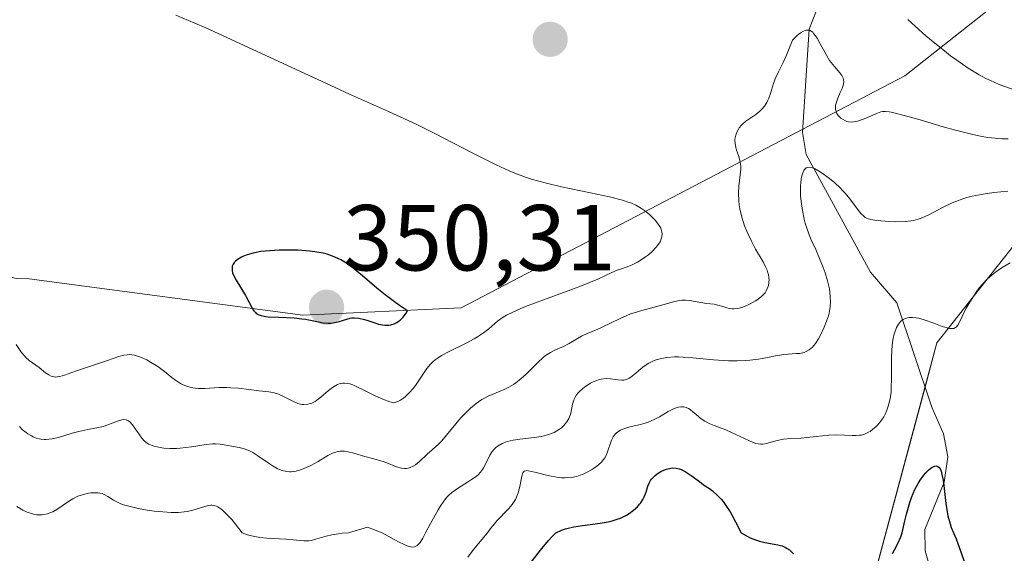
# Model space of a CAD drawing. Units: metres. Extents: x 622141 to 625623, y 4669349 to 4671722.
# Drawn here: x 624092 to 624198, y 4669763 to 4669820 of the extents above; entities that cross this region are included whole.
import ezdxf
from ezdxf.enums import TextEntityAlignment as Align

# ---------------------------------------------------------------- set-up
doc = ezdxf.new("R2010")
doc.units = ezdxf.units.M
doc.header["$MEASUREMENT"] = 0
for name, color, linetype, lineweight in [('Carátula', 7, 'Continuous', 5), ('Corriente natural lineal', 142, 'Continuous', 13), ('Curva de nivel maestra', 36, 'Continuous', 30), ('Curva de nivel normal', 36, 'Continuous', 0), ('Matorral', 135, 'Continuous', 0), ('Matorral CxS', 135, 'Continuous', 0), ('Punto de cota en terreno', 7, 'Continuous', 0), ('Rótulo de punto de cota en terreno', 19, 'Continuous', 0), ('Suelo desnudo', 252, 'Continuous', 0), ('Suelo desnudo CxS', 43, 'Continuous', 0)]:
    doc.layers.add(name, color=color, linetype=linetype, lineweight=lineweight)
doc.styles.add('Arial', font='txt', dxfattribs={"height": 0.2})

# ---------------------------------------------------------------- blocks, each defined once
blk = doc.blocks.new('5PATER')
at = {"layer": 'Carátula', "linetype": 'Continuous', "lineweight": 5}
h = blk.add_hatch(color=250, dxfattribs=at)
edge = h.paths.add_edge_path()
edge.add_ellipse((0, 0.01), major_axis=(-1.33, -1.34), ratio=0.999422, start_angle=0, end_angle=360)

msp = doc.modelspace()

# ---------------------------------------------------------------- linework, layer by layer
at = {"layer": 'Corriente natural lineal', "color": 142, "linetype": 'Continuous', "lineweight": 13}
msp.add_polyline3d([(624178, 4669821.6, 341.61), (624176.8, 4669818.63, 339.43), (624176.1, 4669807.58, 335.82), (624176.49, 4669805.2, 334.72), (624183.37, 4669792.62, 331.86), (624186.17, 4669789.36, 330.46), (624189.91, 4669778.21, 328.75), (624191.17, 4669775.33, 327.14), (624191.63, 4669772.9, 326.16), (624191.25, 4669770.17, 325.74), (624189.16, 4669765.13, 324.63), (624189.2, 4669762.82, 323.84), (624189.87, 4669760.48, 323.12)], dxfattribs=at)
at = {"layer": 'Curva de nivel maestra', "color": 36, "linetype": 'Continuous', "lineweight": 30}
for points in [[(624131.43, 4669786.97, 350), (624131.87, 4669786.97, 350), (624132.1, 4669787.01, 350), (624132.43, 4669787.11, 350), (624132.73, 4669787.25, 350), (624132.88, 4669787.34, 350), (624133.1, 4669787.51, 350), (624133.42, 4669787.83, 350), (624133.73, 4669788.25, 350), (624133.88, 4669788.49, 350), (624133.02, 4669789.07, 350), (624132.49, 4669789.45, 350), (624131.5, 4669790.2, 350), (624130.6, 4669790.92, 350), (624129.05, 4669792.23, 350), (624128.06, 4669793.05, 350), (624127.45, 4669793.49, 350), (624127.16, 4669793.69, 350), (624126.73, 4669793.94, 350), (624126.44, 4669794.09, 350), (624125.87, 4669794.35, 350), (624125.27, 4669794.55, 350), (624124.86, 4669794.65, 350), (624123.96, 4669794.82, 350), (624123.4, 4669794.88, 350), (624122.2, 4669794.97, 350), (624120.96, 4669795, 350), (624120.15, 4669794.98, 350), (624119.14, 4669794.93, 350), (624118.68, 4669794.89, 350), (624118.2, 4669794.83, 350), (624117.38, 4669794.68, 350), (624116.72, 4669794.49, 350), (624116.35, 4669794.35, 350), (624116.14, 4669794.25, 350), (624115.77, 4669794.04, 350), (624115.48, 4669793.82, 350), (624115.36, 4669793.7, 350), (624115.23, 4669793.5, 350), (624115.14, 4669793.29, 350), (624115.11, 4669793.17, 350), (624115.11, 4669792.92, 350), (624115.13, 4669792.78, 350), (624115.18, 4669792.56, 350), (624115.27, 4669792.32, 350), (624115.54, 4669791.79, 350), (624116.55, 4669790.14, 350), (624116.92, 4669789.46, 350), (624117.27, 4669788.77, 350), (624117.44, 4669788.5, 350), (624117.61, 4669788.31, 350), (624117.71, 4669788.23, 350), (624117.89, 4669788.12, 350), (624118.23, 4669787.99, 350), (624118.7, 4669787.9, 350), (624118.98, 4669787.86, 350), (624120.07, 4669787.81, 350), (624121.76, 4669787.74, 350), (624122.59, 4669787.66, 350), (624122.97, 4669787.61, 350), (624123.67, 4669787.47, 350), (624124.86, 4669787.22, 350), (624125.39, 4669787.17, 350), (624125.64, 4669787.17, 350), (624126.12, 4669787.24, 350), (624126.57, 4669787.35, 350), (624127.4, 4669787.62, 350), (624127.75, 4669787.71, 350), (624127.92, 4669787.74, 350), (624128.2, 4669787.76, 350), (624128.68, 4669787.73, 350), (624129.27, 4669787.58, 350), (624129.63, 4669787.46, 350), (624130.37, 4669787.2, 350), (624130.78, 4669787.08, 350), (624131.21, 4669786.99, 350), (624131.43, 4669786.97, 350)], [(624146.64, 4669761.03, 325), (624148.09, 4669762.92, 325), (624148.94, 4669763.93, 325), (624149.29, 4669764.33, 325), (624149.73, 4669764.76, 325), (624150.32, 4669765.03, 325), (624150.75, 4669765.18, 325), (624151.04, 4669765.26, 325), (624151.64, 4669765.41, 325), (624152.58, 4669765.56, 325), (624154.45, 4669765.8, 325), (624155.33, 4669765.95, 325), (624155.74, 4669766.04, 325), (624156.3, 4669766.21, 325), (624156.65, 4669766.34, 325), (624157.27, 4669766.64, 325), (624157.55, 4669766.81, 325), (624158.04, 4669767.17, 325), (624158.45, 4669767.55, 325), (624158.68, 4669767.81, 325), (624158.81, 4669767.98, 325), (624159.03, 4669768.32, 325), (624159.17, 4669768.6, 325), (624159.37, 4669769.11, 325), (624159.57, 4669769.75, 325), (624159.7, 4669770.06, 325), (624159.86, 4669770.36, 325), (624159.97, 4669770.5, 325), (624160.2, 4669770.76, 325), (624160.34, 4669770.89, 325), (624160.56, 4669771.07, 325), (624160.94, 4669771.31, 325), (624161.35, 4669771.51, 325), (624161.57, 4669771.58, 325), (624162.02, 4669771.68, 325), (624162.24, 4669771.7, 325), (624162.58, 4669771.68, 325), (624162.91, 4669771.61, 325), (624163.13, 4669771.53, 325), (624163.56, 4669771.32, 325), (624164.2, 4669770.9, 325), (624165.08, 4669770.24, 325), (624165.53, 4669769.91, 325), (624166.15, 4669769.49, 325), (624166.49, 4669769.24, 325), (624167.02, 4669768.76, 325), (624167.4, 4669768.35, 325), (624167.6, 4669768.11, 325), (624167.91, 4669767.68, 325), (624168.35, 4669767.01, 325), (624168.58, 4669766.61, 325), (624168.94, 4669765.95, 325), (624169.53, 4669764.76, 325), (624170.12, 4669764.43, 325), (624170.49, 4669764.24, 325), (624171.17, 4669763.97, 325), (624171.49, 4669763.87, 325), (624172.07, 4669763.73, 325), (624173.05, 4669763.56, 325), (624173.47, 4669763.49, 325), (624173.75, 4669763.42, 325), (624173.92, 4669763.36, 325), (624174.25, 4669763.21, 325), (624174.4, 4669763.13, 325), (624174.69, 4669762.94, 325), (624174.96, 4669762.71, 325), (624175.14, 4669762.53, 325)], [(624185.71, 4669762.55, 325), (624185.94, 4669762.95, 325), (624186.28, 4669763.61, 325), (624186.6, 4669764.35, 325), (624186.76, 4669764.76, 325), (624187.03, 4669766.03, 325), (624187.21, 4669766.76, 325), (624187.57, 4669768.01, 325), (624187.75, 4669768.53, 325), (624188.11, 4669769.38, 325), (624188.45, 4669770.04, 325), (624188.67, 4669770.39, 325), (624189.08, 4669770.92, 325), (624189.28, 4669771.16, 325), (624189.64, 4669771.54, 325), (624189.95, 4669771.77, 325), (624190.12, 4669771.87, 325), (624190.23, 4669771.9, 325), (624190.42, 4669771.91, 325), (624190.55, 4669771.87, 325), (624190.69, 4669771.76, 325), (624190.8, 4669771.59, 325), (624190.91, 4669771.35, 325), (624190.96, 4669771.19, 325), (624191.09, 4669770.55, 325), (624191.16, 4669770.13, 325), (624191.42, 4669767.88, 325), (624191.56, 4669767.02, 325), (624191.64, 4669766.59, 325), (624191.87, 4669765.74, 325), (624192, 4669765.34, 325), (624192.25, 4669764.76, 325), (624192.51, 4669764.13, 325), (624193.06, 4669762.61, 325), (624193.85, 4669760.36, 325)]]:
    msp.add_polyline3d(points, dxfattribs=at)
at = {"layer": 'Curva de nivel normal', "color": 36, "linetype": 'Continuous', "lineweight": 0}
for points in [[(624109.1, 4669820.11, 345), (624111.13, 4669819.26, 345), (624112.3, 4669818.75, 345), (624114.96, 4669817.55, 345), (624125.2, 4669812.79, 345), (624127.66, 4669811.68, 345), (624131.85, 4669809.81, 345), (624134.78, 4669808.45, 345), (624136.8, 4669807.45, 345), (624140.79, 4669805.41, 345), (624143.36, 4669804.12, 345), (624144.75, 4669803.47, 345), (624145.36, 4669803.21, 345), (624146.5, 4669802.78, 345), (624147.25, 4669802.54, 345), (624147.76, 4669802.39, 345), (624148.88, 4669802.1, 345), (624150.33, 4669801.77, 345), (624153.44, 4669801.12, 345), (624155.46, 4669800.68, 345), (624156.85, 4669800.33, 345), (624157.47, 4669800.13, 345), (624157.8, 4669800.01, 345), (624158.29, 4669799.78, 345), (624158.7, 4669799.56, 345), (624158.9, 4669799.43, 345), (624159.22, 4669799.21, 345), (624159.76, 4669798.76, 345), (624160.34, 4669798.19, 345), (624160.61, 4669797.86, 345), (624160.85, 4669797.5, 345), (624160.94, 4669797.32, 345), (624161.03, 4669797.06, 345), (624161.06, 4669796.92, 345), (624161.09, 4669796.72, 345), (624161.07, 4669796.41, 345), (624160.97, 4669796.1, 345), (624160.87, 4669795.89, 345), (624160.6, 4669795.47, 345), (624160.43, 4669795.27, 345), (624160.05, 4669794.87, 345), (624159.62, 4669794.5, 345), (624159.33, 4669794.28, 345), (624158.75, 4669793.89, 345), (624158.45, 4669793.71, 345), (624157.89, 4669793.43, 345), (624157.53, 4669793.29, 345), (624156.84, 4669793.03, 345), (624156.3, 4669792.83, 345), (624155.72, 4669792.58, 345), (624154.23, 4669791.89, 345), (624152.66, 4669791.23, 345), (624151.33, 4669790.73, 345), (624148.42, 4669789.67, 345), (624146.49, 4669788.95, 345), (624145.97, 4669788.74, 345), (624145.12, 4669788.37, 345), (624144.47, 4669788.04, 345), (624144.11, 4669787.82, 345), (624143.5, 4669787.38, 345), (624143.2, 4669787.13, 345), (624142.56, 4669786.59, 345), (624142.01, 4669786.16, 345), (624141.36, 4669785.72, 345), (624140.99, 4669785.5, 345), (624140.15, 4669785.05, 345), (624138.33, 4669784.16, 345), (624137.5, 4669783.71, 345), (624137.15, 4669783.49, 345), (624136.84, 4669783.27, 345), (624136.66, 4669783.12, 345), (624136.34, 4669782.81, 345), (624135.94, 4669782.32, 345), (624135.16, 4669781.15, 345), (624134.72, 4669780.53, 345), (624134.47, 4669780.21, 345), (624134.08, 4669779.75, 345), (624133.65, 4669779.33, 345), (624133.43, 4669779.15, 345), (624133.13, 4669778.94, 345), (624132.98, 4669778.86, 345), (624132.74, 4669778.75, 345), (624132.39, 4669778.66, 345), (624131.99, 4669778.78, 345), (624131.22, 4669779.06, 345), (624130.49, 4669779.38, 345), (624129.2, 4669780.02, 345), (624128.38, 4669780.42, 345), (624128.02, 4669780.57, 345), (624127.7, 4669780.68, 345), (624127.5, 4669780.73, 345), (624127.14, 4669780.78, 345), (624126.97, 4669780.77, 345), (624126.66, 4669780.73, 345), (624126.38, 4669780.63, 345), (624126.2, 4669780.53, 345), (624125.84, 4669780.3, 345), (624125.43, 4669779.98, 345), (624124.6, 4669779.27, 345), (624124.19, 4669778.96, 345), (624123.99, 4669778.82, 345), (624123.64, 4669778.64, 345), (624123.46, 4669778.58, 345), (624123.2, 4669778.51, 345), (624122.8, 4669778.48, 345), (624122.59, 4669778.5, 345), (624122.16, 4669778.6, 345), (624121.7, 4669778.79, 345), (624120.75, 4669779.28, 345), (624120.07, 4669779.6, 345), (624119.86, 4669779.67, 345), (624119.46, 4669779.78, 345), (624119.04, 4669779.84, 345), (624118.03, 4669779.95, 345), (624115.81, 4669780.22, 345), (624114.97, 4669780.28, 345), (624114.55, 4669780.3, 345), (624113.73, 4669780.29, 345), (624112.21, 4669780.21, 345), (624111.52, 4669780.2, 345), (624111.21, 4669780.22, 345), (624110.91, 4669780.26, 345), (624110.37, 4669780.39, 345), (624109.89, 4669780.57, 345), (624109.6, 4669780.72, 345), (624109.06, 4669781.08, 345), (624108.69, 4669781.37, 345)], [(624187.34, 4669819.66, 345), (624188.13, 4669818.93, 345), (624189.28, 4669817.92, 345), (624189.89, 4669817.41, 345), (624191.26, 4669816.3, 345), (624191.93, 4669815.78, 345), (624192.58, 4669815.31, 345), (624193.82, 4669814.46, 345), (624194.98, 4669813.75, 345)], [(624092.4, 4669776.13, 340), (624092.73, 4669775.79, 340), (624093.1, 4669775.49, 340), (624093.29, 4669775.35, 340), (624093.66, 4669775.12, 340), (624093.85, 4669775.02, 340), (624094.16, 4669774.9, 340), (624094.49, 4669774.8, 340), (624094.67, 4669774.77, 340), (624095.04, 4669774.74, 340), (624095.24, 4669774.74, 340), (624095.54, 4669774.76, 340), (624095.87, 4669774.8, 340), (624096.56, 4669774.96, 340), (624098.01, 4669775.41, 340), (624098.72, 4669775.61, 340), (624099.69, 4669775.81, 340), (624100.85, 4669776.01, 340), (624101.38, 4669776.14, 340), (624101.63, 4669776.22, 340), (624102.12, 4669776.4, 340), (624102.97, 4669776.75, 340), (624103.33, 4669776.86, 340), (624103.49, 4669776.87, 340), (624103.78, 4669776.84, 340), (624104.04, 4669776.73, 340), (624104.19, 4669776.62, 340), (624104.48, 4669776.31, 340), (624105.46, 4669774.9, 340), (624105.76, 4669774.56, 340), (624105.93, 4669774.42, 340), (624106.22, 4669774.24, 340), (624106.58, 4669774.09, 340), (624106.79, 4669774.02, 340), (624107.44, 4669773.88, 340), (624107.83, 4669773.83, 340), (624108.47, 4669773.79, 340), (624109.18, 4669773.79, 340), (624109.56, 4669773.82, 340), (624110.77, 4669773.96, 340), (624112.36, 4669774.19, 340), (624113.04, 4669774.26, 340), (624113.33, 4669774.27, 340), (624113.85, 4669774.24, 340), (624114.28, 4669774.18, 340), (624115.04, 4669774.02, 340), (624115.86, 4669773.88, 340), (624116.31, 4669773.78, 340), (624116.8, 4669773.61, 340), (624117.06, 4669773.49, 340), (624117.32, 4669773.35, 340), (624117.87, 4669773.01, 340), (624118.99, 4669772.24, 340), (624119.52, 4669771.89, 340), (624119.95, 4669771.64, 340), (624120.17, 4669771.54, 340), (624120.48, 4669771.42, 340), (624120.95, 4669771.31, 340), (624121.27, 4669771.29, 340), (624121.44, 4669771.29, 340), (624121.7, 4669771.32, 340), (624121.98, 4669771.37, 340), (624122.55, 4669771.54, 340), (624123.15, 4669771.78, 340), (624123.55, 4669771.96, 340), (624124.32, 4669772.38, 340), (624125.36, 4669773.02, 340), (624125.86, 4669773.27, 340), (624126.2, 4669773.4, 340), (624126.38, 4669773.44, 340), (624126.65, 4669773.48, 340), (624126.93, 4669773.5, 340), (624127.12, 4669773.49, 340), (624127.52, 4669773.43, 340), (624128.12, 4669773.29, 340), (624129.31, 4669772.93, 340), (624130.12, 4669772.7, 340), (624131.15, 4669772.41, 340), (624131.66, 4669772.24, 340), (624132.7, 4669771.83, 340), (624133.22, 4669771.69, 340), (624133.56, 4669771.65, 340), (624133.73, 4669771.65, 340), (624133.98, 4669771.69, 340), (624134.23, 4669771.77, 340), (624134.39, 4669771.84, 340), (624134.71, 4669772.03, 340), (624135.16, 4669772.38, 340), (624135.98, 4669773.16, 340), (624136.52, 4669773.63, 340), (624137.19, 4669774.23, 340), (624137.55, 4669774.6, 340), (624139.55, 4669777.01, 340), (624140.25, 4669777.75, 340), (624140.61, 4669778.1, 340), (624141.2, 4669778.58, 340), (624141.83, 4669779, 340), (624142.16, 4669779.19, 340), (624142.5, 4669779.36, 340), (624144.22, 4669780.1, 340), (624144.72, 4669780.34, 340), (624145.22, 4669780.63, 340), (624145.46, 4669780.8, 340), (624145.82, 4669781.07, 340), (624146.52, 4669781.69, 340), (624147.8, 4669782.98, 340), (624148.37, 4669783.51, 340), (624148.64, 4669783.72, 340), (624149.14, 4669784.05, 340), (624149.61, 4669784.28, 340), (624150.2, 4669784.53, 340), (624150.49, 4669784.66, 340), (624151.14, 4669785.01, 340), (624152.03, 4669785.53, 340), (624152.47, 4669785.78, 340), (624153.16, 4669786.1, 340), (624154.14, 4669786.51, 340), (624154.68, 4669786.75, 340), (624156.6, 4669787.69, 340), (624157.33, 4669788.01, 340), (624157.71, 4669788.16, 340), (624158.11, 4669788.3, 340), (624158.91, 4669788.55, 340), (624161.18, 4669789.15, 340), (624162.3, 4669789.45, 340), (624162.76, 4669789.56, 340), (624163.19, 4669789.63, 340), (624163.39, 4669789.64, 340), (624163.6, 4669789.64, 340), (624164, 4669789.61, 340), (624165.23, 4669789.38, 340), (624165.85, 4669789.3, 340), (624166.67, 4669789.2, 340), (624167.05, 4669789.12, 340), (624167.57, 4669788.96, 340), (624168.01, 4669788.81, 340), (624168.24, 4669788.75, 340), (624168.59, 4669788.71, 340), (624168.78, 4669788.71, 340), (624169.18, 4669788.76, 340), (624169.6, 4669788.87, 340), (624169.89, 4669788.97, 340), (624170.49, 4669789.23, 340), (624171.09, 4669789.56, 340), (624171.37, 4669789.76, 340), (624171.76, 4669790.08, 340), (624172.09, 4669790.44, 340), (624172.22, 4669790.64, 340), (624172.4, 4669791.02, 340), (624172.46, 4669791.22, 340), (624172.51, 4669791.53, 340), (624172.52, 4669791.86, 340), (624172.51, 4669792.03, 340), (624172.45, 4669792.39, 340), (624172.4, 4669792.57, 340), (624172.31, 4669792.85, 340), (624172.19, 4669793.14, 340), (624171.88, 4669793.75, 340), (624171.09, 4669795.11, 340), (624170.67, 4669795.88, 340), (624170.31, 4669796.62, 340), (624170.14, 4669797.01, 340), (624169.91, 4669797.6, 340), (624169.62, 4669798.5, 340), (624169.4, 4669799.4, 340), (624169.33, 4669799.83, 340), (624169.28, 4669800.26, 340), (624169.26, 4669801.08, 340), (624169.3, 4669801.82, 340), (624169.44, 4669803.05, 340), (624169.5, 4669803.64, 340), (624169.5, 4669803.88, 340), (624169.48, 4669804.22, 340), (624169.36, 4669804.73, 340), (624169.24, 4669805.11, 340), (624169.05, 4669805.69, 340), (624168.97, 4669805.98, 340), (624168.89, 4669806.43, 340), (624168.87, 4669806.66, 340), (624168.88, 4669806.87, 340), (624168.96, 4669807.29, 340), (624169.1, 4669807.68, 340), (624169.24, 4669807.92, 340), (624169.34, 4669808.07, 340), (624169.58, 4669808.36, 340), (624169.73, 4669808.5, 340), (624170.05, 4669808.77, 340), (624171.1, 4669809.5, 340), (624171.54, 4669809.86, 340), (624171.74, 4669810.06, 340), (624172.03, 4669810.4, 340), (624172.28, 4669810.79, 340), (624172.39, 4669811.01, 340), (624172.49, 4669811.24, 340), (624172.67, 4669811.75, 340), (624172.99, 4669812.8, 340), (624173.17, 4669813.3, 340), (624173.53, 4669814.04, 340), (624174.03, 4669815.05, 340), (624174.37, 4669815.82, 340), (624175.04, 4669817.44, 340), (624175.48, 4669817.89, 340), (624175.74, 4669818.11, 340), (624175.9, 4669818.24, 340), (624176.19, 4669818.41, 340), (624176.38, 4669818.49, 340), (624176.5, 4669818.51, 340), (624176.73, 4669818.52, 340), (624176.83, 4669818.5, 340), (624177.02, 4669818.41, 340), (624177.19, 4669818.28, 340), (624177.29, 4669818.16, 340), (624177.5, 4669817.9, 340), (624177.67, 4669817.64, 340), (624178, 4669817.06, 340), (624178.65, 4669815.84, 340), (624178.99, 4669815.28, 340), (624179.16, 4669815.04, 340), (624179.5, 4669814.61, 340), (624180.09, 4669813.93, 340), (624180.31, 4669813.65, 340), (624180.44, 4669813.38, 340), (624180.48, 4669813.24, 340), (624180.5, 4669812.95, 340), (624180.47, 4669812.75, 340), (624180.32, 4669812.27, 340), (624180.14, 4669811.85, 340), (624179.87, 4669811.24, 340), (624179.76, 4669810.93, 340), (624179.64, 4669810.48, 340), (624179.62, 4669810.26, 340), (624179.63, 4669810.06, 340), (624179.65, 4669809.94, 340), (624179.73, 4669809.7, 340), (624179.78, 4669809.59, 340), (624179.91, 4669809.39, 340), (624180.07, 4669809.22, 340), (624180.19, 4669809.11, 340), (624180.43, 4669808.94, 340), (624180.69, 4669808.8, 340), (624180.82, 4669808.76, 340), (624181.02, 4669808.71, 340), (624181.36, 4669808.69, 340), (624181.74, 4669808.73, 340), (624181.96, 4669808.79, 340), (624182.68, 4669809.04, 340), (624184.13, 4669809.65, 340), (624184.48, 4669809.76, 340), (624184.66, 4669809.8, 340), (624184.97, 4669809.81, 340), (624185.35, 4669809.78, 340), (624185.58, 4669809.74, 340), (624185.99, 4669809.65, 340), (624187.11, 4669809.36, 340), (624188.66, 4669808.91, 340), (624191.15, 4669808.18, 340), (624192.45, 4669807.81, 340), (624194.3, 4669807.34, 340), (624195.13, 4669807.16, 340), (624195.86, 4669807.04, 340), (624196.31, 4669806.98, 340), (624197.1, 4669806.91, 340), (624197.45, 4669806.89, 340), (624198.09, 4669806.9, 340)], [(624194.98, 4669813.75, 345), (624195.71, 4669813.34, 345), (624196.19, 4669813.11, 345), (624197.11, 4669812.7, 345), (624197.61, 4669812.51, 345), (624198.56, 4669812.21, 345)], [(624116.18, 4669764.76, 335), (624116.66, 4669764.57, 335), (624117.01, 4669764.47, 335), (624117.72, 4669764.32, 335), (624118.09, 4669764.27, 335), (624118.83, 4669764.19, 335), (624120.86, 4669764.07, 335), (624122.8, 4669763.89, 335), (624123.31, 4669763.91, 335), (624123.58, 4669763.95, 335), (624124.17, 4669764.11, 335), (624125.16, 4669764.41, 335), (624125.77, 4669764.55, 335), (624126.49, 4669764.67, 335), (624126.89, 4669764.71, 335), (624127.56, 4669764.76, 335), (624129.6, 4669765.37, 335), (624131.18, 4669764.76, 335), (624132.46, 4669764.03, 335), (624132.99, 4669763.76, 335), (624133.46, 4669763.54, 335), (624133.85, 4669763.38, 335), (624134.18, 4669763.28, 335), (624134.43, 4669763.24, 335), (624134.62, 4669763.26, 335), (624134.76, 4669763.32, 335), (624134.91, 4669763.42, 335), (624135.06, 4669763.56, 335), (624135.21, 4669763.73, 335), (624135.5, 4669764.18, 335), (624135.8, 4669764.76, 335), (624136.32, 4669765.75, 335), (624137.14, 4669767.22, 335), (624137.36, 4669767.58, 335), (624137.74, 4669768.14, 335), (624138.05, 4669768.55, 335), (624138.25, 4669768.76, 335), (624138.62, 4669769.08, 335), (624139.33, 4669769.58, 335), (624140.29, 4669770.18, 335), (624140.72, 4669770.46, 335), (624141.21, 4669770.8, 335), (624141.41, 4669770.97, 335), (624141.67, 4669771.24, 335), (624141.9, 4669771.53, 335), (624142, 4669771.7, 335), (624142.28, 4669772.25, 335), (624142.68, 4669773.06, 335), (624142.92, 4669773.44, 335), (624143.17, 4669773.74, 335), (624143.32, 4669773.88, 335), (624143.56, 4669774.08, 335), (624144, 4669774.33, 335), (624144.53, 4669774.53, 335), (624144.83, 4669774.61, 335), (624145.17, 4669774.68, 335), (624145.89, 4669774.79, 335), (624147.43, 4669774.96, 335), (624148.15, 4669775.06, 335), (624148.47, 4669775.13, 335), (624149.05, 4669775.3, 335), (624149.55, 4669775.5, 335), (624149.84, 4669775.65, 335), (624150.02, 4669775.76, 335), (624150.34, 4669776, 335), (624150.61, 4669776.27, 335), (624150.74, 4669776.41, 335), (624150.91, 4669776.63, 335), (624151.12, 4669776.98, 335), (624151.27, 4669777.35, 335), (624151.33, 4669777.55, 335), (624151.52, 4669778.53, 335), (624151.6, 4669778.83, 335), (624151.71, 4669779.13, 335), (624151.79, 4669779.28, 335), (624151.94, 4669779.5, 335), (624152.12, 4669779.73, 335), (624152.26, 4669779.88, 335), (624152.58, 4669780.17, 335), (624152.94, 4669780.44, 335), (624153.45, 4669780.76, 335), (624153.72, 4669780.9, 335), (624154.11, 4669781.06, 335), (624154.3, 4669781.12, 335), (624154.58, 4669781.19, 335), (624155.1, 4669781.25, 335), (624155.57, 4669781.23, 335), (624156.36, 4669781.11, 335), (624156.78, 4669781.08, 335), (624156.98, 4669781.09, 335), (624157.27, 4669781.16, 335), (624157.57, 4669781.3, 335), (624157.74, 4669781.41, 335), (624158.29, 4669781.85, 335), (624158.86, 4669782.33, 335), (624159.17, 4669782.57, 335), (624159.68, 4669782.9, 335), (624160.18, 4669783.15, 335), (624160.45, 4669783.25, 335), (624160.87, 4669783.38, 335), (624161.58, 4669783.51, 335), (624162.4, 4669783.57, 335), (624162.85, 4669783.58, 335), (624163.34, 4669783.56, 335), (624164.39, 4669783.48, 335), (624166.6, 4669783.27, 335), (624167.66, 4669783.18, 335), (624168.17, 4669783.16, 335), (624169.1, 4669783.15, 335), (624169.95, 4669783.18, 335), (624170.47, 4669783.22, 335), (624171.41, 4669783.34, 335), (624172.34, 4669783.51, 335), (624173.4, 4669783.73, 335), (624173.89, 4669783.81, 335), (624174.58, 4669783.88, 335), (624175.43, 4669783.92, 335), (624175.81, 4669783.95, 335), (624176.28, 4669784.05, 335), (624176.5, 4669784.14, 335), (624176.82, 4669784.33, 335), (624177.15, 4669784.61, 335), (624177.31, 4669784.8, 335), (624177.48, 4669785.01, 335), (624177.81, 4669785.52, 335), (624178.03, 4669785.91, 335), (624178.43, 4669786.75, 335), (624178.68, 4669787.4, 335), (624178.87, 4669787.97, 335), (624178.94, 4669788.26, 335), (624179.02, 4669788.69, 335), (624179.09, 4669789.36, 335), (624179.07, 4669790.08, 335), (624179.03, 4669790.46, 335), (624178.97, 4669790.86, 335), (624178.77, 4669791.69, 335), (624178.51, 4669792.56, 335), (624178.31, 4669793.14, 335), (624177.86, 4669794.27, 335), (624177.51, 4669795.07, 335), (624177.04, 4669796.1, 335), (624176.82, 4669796.62, 335), (624176.52, 4669797.43, 335), (624176.38, 4669797.86, 335), (624176.27, 4669798.31, 335), (624176.08, 4669799.24, 335), (624175.96, 4669800.19, 335), (624175.9, 4669800.79, 335), (624175.89, 4669801.17, 335), (624175.88, 4669801.88, 335), (624175.91, 4669802.23, 335), (624175.99, 4669802.81, 335), (624176.12, 4669803.26, 335), (624176.23, 4669803.49, 335), (624176.31, 4669803.61, 335), (624176.5, 4669803.78, 335), (624176.61, 4669803.84, 335), (624176.86, 4669803.87, 335), (624177.15, 4669803.8, 335), (624177.38, 4669803.7, 335), (624177.93, 4669803.38, 335), (624178.6, 4669802.92, 335), (624178.97, 4669802.65, 335), (624179.55, 4669802.18, 335), (624180.11, 4669801.66, 335), (624180.39, 4669801.38, 335), (624180.65, 4669801.09, 335), (624181.14, 4669800.49, 335), (624181.98, 4669799.36, 335), (624182.33, 4669798.92, 335), (624182.65, 4669798.61, 335), (624182.81, 4669798.49, 335), (624183.14, 4669798.32, 335), (624183.4, 4669798.25, 335), (624184.03, 4669798.15, 335), (624185.35, 4669798.05, 335), (624186.08, 4669798.03, 335), (624187.11, 4669798.05, 335), (624187.68, 4669798.11, 335), (624187.95, 4669798.15, 335), (624188.45, 4669798.29, 335), (624188.8, 4669798.41, 335), (624189.59, 4669798.78, 335), (624191.15, 4669799.59, 335), (624192.09, 4669800.03, 335), (624192.77, 4669800.31, 335), (624193.12, 4669800.43, 335), (624193.67, 4669800.6, 335), (624194.24, 4669800.75, 335), (624195.4, 4669800.98, 335), (624196.56, 4669801.14, 335), (624198.03, 4669801.3, 335)], [(624140.32, 4669762.17, 330), (624140.82, 4669762.84, 330), (624141.81, 4669764.05, 330), (624142.43, 4669764.76, 330), (624142.75, 4669765.22, 330), (624142.98, 4669765.51, 330), (624143.43, 4669766.03, 330), (624144.71, 4669767.36, 330), (624145.06, 4669767.78, 330), (624145.21, 4669768, 330), (624145.41, 4669768.34, 330), (624145.52, 4669768.57, 330), (624145.7, 4669769.04, 330), (624145.89, 4669769.72, 330), (624146.1, 4669770.83, 330), (624146.2, 4669771.16, 330), (624146.27, 4669771.27, 330), (624146.38, 4669771.37, 330), (624146.63, 4669771.41, 330), (624146.78, 4669771.39, 330), (624147.17, 4669771.32, 330), (624147.76, 4669771.17, 330), (624148.72, 4669770.93, 330), (624149.23, 4669770.82, 330), (624150.01, 4669770.69, 330), (624150.38, 4669770.65, 330), (624150.73, 4669770.64, 330), (624151.37, 4669770.68, 330), (624151.96, 4669770.79, 330), (624152.34, 4669770.91, 330), (624152.58, 4669771.01, 330), (624153.06, 4669771.23, 330), (624153.54, 4669771.49, 330), (624153.77, 4669771.64, 330), (624154.11, 4669771.88, 330), (624154.57, 4669772.29, 330), (624154.84, 4669772.6, 330), (624154.95, 4669772.77, 330), (624155.1, 4669773.03, 330), (624155.23, 4669773.31, 330), (624155.67, 4669774.66, 330), (624155.84, 4669775.01, 330), (624156.06, 4669775.32, 330), (624156.2, 4669775.46, 330), (624156.45, 4669775.63, 330), (624156.64, 4669775.74, 330), (624157.06, 4669775.91, 330), (624157.77, 4669776.12, 330), (624158.78, 4669776.36, 330), (624159.27, 4669776.5, 330), (624159.61, 4669776.61, 330), (624160.24, 4669776.88, 330), (624160.8, 4669777.17, 330), (624161.74, 4669777.72, 330), (624162.25, 4669777.99, 330), (624162.48, 4669778.08, 330), (624162.8, 4669778.18, 330), (624163.1, 4669778.23, 330), (624163.24, 4669778.23, 330), (624163.38, 4669778.22, 330), (624163.65, 4669778.15, 330), (624163.91, 4669778.04, 330), (624164.08, 4669777.94, 330), (624164.42, 4669777.68, 330), (624164.68, 4669777.46, 330), (624165.06, 4669777.13, 330), (624165.28, 4669776.96, 330), (624165.66, 4669776.71, 330), (624165.88, 4669776.58, 330), (624166.12, 4669776.46, 330), (624166.67, 4669776.23, 330), (624167.89, 4669775.76, 330), (624168.51, 4669775.5, 330), (624170.84, 4669774.42, 330), (624171.03, 4669774.35, 330), (624171.36, 4669774.26, 330), (624171.66, 4669774.23, 330), (624171.85, 4669774.24, 330), (624172.25, 4669774.32, 330), (624173.38, 4669774.65, 330), (624174.06, 4669774.79, 330), (624174.81, 4669774.86, 330), (624175.94, 4669774.9, 330), (624176.56, 4669774.94, 330), (624177.54, 4669775.05, 330), (624178.91, 4669775.2, 330), (624179.59, 4669775.23, 330), (624180.58, 4669775.19, 330), (624181.4, 4669775.15, 330), (624181.8, 4669775.15, 330), (624182.18, 4669775.19, 330), (624182.37, 4669775.22, 330), (624182.64, 4669775.29, 330), (624182.81, 4669775.36, 330), (624183.15, 4669775.52, 330), (624183.32, 4669775.61, 330), (624183.63, 4669775.84, 330), (624183.93, 4669776.09, 330), (624184.12, 4669776.28, 330), (624184.46, 4669776.71, 330), (624184.78, 4669777.18, 330), (624184.92, 4669777.44, 330), (624185.11, 4669777.86, 330), (624185.27, 4669778.31, 330), (624185.34, 4669778.56, 330), (624185.46, 4669779.08, 330), (624185.5, 4669779.35, 330), (624185.56, 4669779.79, 330), (624185.59, 4669780.26, 330), (624185.61, 4669781.26, 330), (624185.61, 4669783.35, 330), (624185.64, 4669784.34, 330), (624185.73, 4669785.15, 330), (624185.79, 4669785.53, 330), (624185.91, 4669786.04, 330), (624186.07, 4669786.5, 330), (624186.16, 4669786.71, 330), (624186.36, 4669787.07, 330), (624186.47, 4669787.22, 330), (624186.66, 4669787.42, 330), (624186.86, 4669787.57, 330), (624187.01, 4669787.65, 330), (624187.32, 4669787.75, 330), (624187.49, 4669787.78, 330), (624187.85, 4669787.8, 330), (624188.24, 4669787.76, 330), (624188.51, 4669787.71, 330), (624189.09, 4669787.55, 330), (624190.14, 4669787.17, 330), (624191.04, 4669786.83, 330), (624191.44, 4669786.7, 330), (624191.8, 4669786.62, 330), (624191.95, 4669786.6, 330), (624192.15, 4669786.6, 330), (624192.27, 4669786.62, 330), (624192.46, 4669786.72, 330), (624192.55, 4669786.79, 330), (624192.7, 4669786.97, 330), (624192.84, 4669787.22, 330), (624193.16, 4669787.9, 330), (624193.61, 4669788.77, 330), (624193.88, 4669789.25, 330), (624194.33, 4669789.99, 330), (624194.82, 4669790.7, 330), (624195.07, 4669791.03, 330), (624195.33, 4669791.34, 330), (624195.84, 4669791.89, 330), (624196.37, 4669792.36, 330), (624196.73, 4669792.64, 330), (624197.45, 4669793.14, 330), (624198.28, 4669793.63, 330)], [(624108.69, 4669781.37, 345), (624107.9, 4669782.01, 345), (624107.19, 4669782.54, 345), (624106.41, 4669783.02, 345), (624105.99, 4669783.25, 345), (624105.33, 4669783.54, 345), (624104.9, 4669783.68, 345), (624104.69, 4669783.74, 345), (624104.39, 4669783.79, 345), (624104.1, 4669783.82, 345), (624103.91, 4669783.81, 345), (624103.54, 4669783.77, 345), (624103, 4669783.63, 345), (624101.79, 4669783.18, 345), (624098.37, 4669782.05, 345), (624097.19, 4669781.62, 345), (624096.71, 4669781.48, 345), (624096.42, 4669781.43, 345), (624096.28, 4669781.42, 345), (624096.09, 4669781.44, 345), (624095.9, 4669781.48, 345), (624095.77, 4669781.52, 345), (624095.53, 4669781.64, 345), (624095.19, 4669781.88, 345), (624094.5, 4669782.44, 345), (624093.42, 4669783.2, 345), (624093.08, 4669783.5, 345), (624092.92, 4669783.67, 345), (624092.62, 4669784.05, 345), (624092.05, 4669784.9, 345)], [(624092.12, 4669767.58, 335), (624092.74, 4669767.2, 335), (624093.2, 4669766.98, 335), (624093.67, 4669766.81, 335), (624093.89, 4669766.75, 335), (624094.21, 4669766.69, 335), (624094.42, 4669766.67, 335), (624094.81, 4669766.68, 335), (624095, 4669766.71, 335), (624095.37, 4669766.79, 335), (624095.72, 4669766.92, 335), (624095.94, 4669767.02, 335), (624096.38, 4669767.27, 335), (624097.74, 4669768.19, 335), (624098.08, 4669768.4, 335), (624098.62, 4669768.67, 335), (624099.22, 4669768.87, 335), (624099.76, 4669768.99, 335), (624100.03, 4669769.03, 335), (624100.43, 4669769.05, 335), (624100.8, 4669769.03, 335), (624100.98, 4669769.01, 335), (624101.22, 4669768.95, 335), (624101.44, 4669768.87, 335), (624101.85, 4669768.65, 335), (624102.44, 4669768.27, 335), (624102.8, 4669768.07, 335), (624103.24, 4669767.87, 335), (624103.5, 4669767.77, 335), (624103.93, 4669767.64, 335), (624104.94, 4669767.39, 335), (624106.05, 4669767.2, 335), (624106.79, 4669767.09, 335), (624108.18, 4669766.96, 335), (624108.62, 4669766.94, 335), (624109.38, 4669766.94, 335), (624110, 4669766.99, 335), (624110.35, 4669767.04, 335), (624110.94, 4669767.18, 335), (624112.21, 4669767.59, 335), (624112.59, 4669767.68, 335), (624112.84, 4669767.72, 335), (624112.97, 4669767.72, 335), (624113.2, 4669767.69, 335), (624113.45, 4669767.6, 335), (624113.59, 4669767.53, 335), (624113.91, 4669767.32, 335), (624114.09, 4669767.17, 335), (624114.38, 4669766.91, 335), (624114.83, 4669766.45, 335), (624115.08, 4669766.17, 335), (624115.48, 4669765.67, 335), (624116.18, 4669764.76, 335)]]:
    msp.add_polyline3d(points, dxfattribs=at)
at = {"layer": 'Matorral', "color": 135, "linetype": 'Continuous', "lineweight": 0}
for points in [[(623907.12, 4669860.06, 318.59), (623914.87, 4669852, 322.95), (623924.54, 4669837.89, 330.49), (623928.17, 4669827.82, 334.84), (623932.2, 4669819.35, 340.01), (623936.23, 4669811.3, 342.97), (623972.9, 4669814.92, 342.83), (623982.17, 4669815.32, 344.08), (623997.89, 4669813.31, 345.82), (624014.41, 4669812.5, 345.96), (624029.72, 4669811.7, 346.92), (624038.59, 4669810.49, 347.7), (624044.64, 4669804.04, 347.8), (624043.19, 4669797.55, 347.81), (624055.14, 4669795.16, 347.69), (624056.32, 4669799.61, 348.29), (624074.05, 4669796.79, 348.66), (624092.02, 4669791.97, 348.05), (624093.41, 4669791.91, 348.39), (624122.69, 4669788.02, 349.7), (624139.6, 4669788.83, 347.59), (624176.12, 4669807.93, 335.93), (624187.04, 4669813.64, 342.09), (624219.63, 4669839.4, 352.38)], [(624199.34, 4669796.32, 330.89), (624190.47, 4669785.06, 329.61), (624189.2, 4669780.32, 329.09), (624176.77, 4669734.09, 316.8), (624163.33, 4669738.2, 315.76), (624142.21, 4669730.78, 310.62), (624141.92, 4669730.67, 310.56), (624136.9, 4669728.6, 309.99), (624112.37, 4669718.49, 314.49), (624095.68, 4669725.69, 324.53), (624077.31, 4669723.32, 322.98), (624057.26, 4669712.65, 311.67), (624025.96, 4669694.06, 300.31), (624011.51, 4669681.27, 298.22), (624009.33, 4669679.34, 298.58), (624005.85, 4669663.09, 296.28), (624002.86, 4669649.13, 295.92), (623985.61, 4669631.87, 294.66), (623971.59, 4669602.74, 294.23), (623956.5, 4669590.88, 293.91), (623938.16, 4669589.8, 291.89)]]:
    msp.add_polyline3d(points, dxfattribs=at)
at = {"layer": 'Matorral CxS', "color": 135, "linetype": 'Continuous', "lineweight": 0}
for points in [[(624219.63, 4669839.4, 352.38), (624187.04, 4669813.64, 342.09), (624139.6, 4669788.83, 347.59), (624122.69, 4669788.02, 349.7), (624093.41, 4669791.91, 348.39), (624092.02, 4669791.97, 348.05), (624074.06, 4669796.79, 348.66), (624056.32, 4669799.61, 348.29), (624055.14, 4669795.16, 347.69), (624043.19, 4669797.55, 347.81), (624044.64, 4669804.04, 347.8), (624038.59, 4669810.49, 347.7), (624029.72, 4669811.7, 346.92), (624014.41, 4669812.5, 345.96), (623997.89, 4669813.31, 345.82), (623982.17, 4669815.32, 344.08)], [(623904.47, 4669567.41, 290.9), (623929.76, 4669583.01, 291.41), (623938.17, 4669589.8, 291.89), (623956.5, 4669590.88, 293.91), (623971.59, 4669602.74, 294.23), (623985.61, 4669631.87, 294.66), (624002.86, 4669649.13, 295.92), (624009.33, 4669679.34, 298.58), (624025.97, 4669694.06, 300.31), (624057.26, 4669712.65, 311.67), (624077.31, 4669723.32, 322.98), (624095.68, 4669725.69, 324.53), (624112.37, 4669718.49, 314.49), (624141.92, 4669730.67, 310.56), (624163.33, 4669738.2, 315.76), (624176.77, 4669734.09, 316.8), (624190.47, 4669785.06, 329.61), (624199.34, 4669796.32, 330.89)]]:
    msp.add_polyline3d(points, dxfattribs=at)
at = {"layer": 'Suelo desnudo', "color": 252, "linetype": 'Continuous', "lineweight": 0}
for points in [[(623907.12, 4669860.06, 318.59), (623914.87, 4669852, 322.95), (623924.54, 4669837.89, 330.49), (623928.17, 4669827.82, 334.84), (623932.2, 4669819.35, 340.01), (623936.23, 4669811.3, 342.97), (623972.9, 4669814.92, 342.83), (623982.17, 4669815.32, 344.08), (623997.89, 4669813.31, 345.82), (624014.41, 4669812.5, 345.96), (624029.72, 4669811.7, 346.92), (624038.59, 4669810.49, 347.7), (624044.64, 4669804.04, 347.8), (624043.19, 4669797.55, 347.81), (624055.14, 4669795.16, 347.69), (624056.32, 4669799.61, 348.29), (624074.05, 4669796.79, 348.66), (624092.02, 4669791.97, 348.05), (624093.41, 4669791.91, 348.39), (624122.69, 4669788.02, 349.7), (624139.6, 4669788.83, 347.59), (624176.12, 4669807.93, 335.93), (624187.04, 4669813.64, 342.09), (624219.63, 4669839.4, 352.38)], [(624199.34, 4669796.32, 330.89), (624190.47, 4669785.06, 329.61), (624189.2, 4669780.32, 329.09), (624176.77, 4669734.09, 316.8), (624163.33, 4669738.2, 315.76), (624142.21, 4669730.78, 310.62), (624141.92, 4669730.67, 310.56), (624136.9, 4669728.6, 309.99), (624112.37, 4669718.49, 314.49), (624095.68, 4669725.69, 324.53), (624077.31, 4669723.32, 322.98), (624057.26, 4669712.65, 311.67), (624025.96, 4669694.06, 300.31), (624011.51, 4669681.27, 298.22), (624009.33, 4669679.34, 298.58), (624005.85, 4669663.09, 296.28), (624002.86, 4669649.13, 295.92), (623985.61, 4669631.87, 294.66), (623971.59, 4669602.74, 294.23), (623956.5, 4669590.88, 293.91), (623938.16, 4669589.8, 291.89)]]:
    msp.add_polyline3d(points, dxfattribs=at)
at = {"layer": 'Suelo desnudo CxS', "color": 43, "linetype": 'Continuous', "lineweight": 0}
for points in [[(623982.17, 4669815.32, 344.08), (623997.89, 4669813.31, 345.82), (624014.41, 4669812.5, 345.96), (624029.72, 4669811.7, 346.92), (624038.59, 4669810.49, 347.7), (624044.64, 4669804.04, 347.8), (624043.19, 4669797.55, 347.81), (624055.14, 4669795.16, 347.69), (624056.32, 4669799.61, 348.29), (624074.06, 4669796.79, 348.66), (624092.02, 4669791.97, 348.05), (624093.41, 4669791.91, 348.39), (624122.69, 4669788.02, 349.7), (624139.6, 4669788.83, 347.59), (624187.04, 4669813.64, 342.09), (624219.63, 4669839.4, 352.38)], [(624199.34, 4669796.32, 330.89), (624190.47, 4669785.06, 329.61), (624176.77, 4669734.09, 316.8), (624163.33, 4669738.2, 315.76), (624141.92, 4669730.67, 310.56), (624112.37, 4669718.49, 314.49), (624095.68, 4669725.69, 324.53), (624077.31, 4669723.32, 322.98), (624057.26, 4669712.65, 311.67), (624025.97, 4669694.06, 300.31)]]:
    msp.add_polyline3d(points, dxfattribs=at)

# ---------------------------------------------------------------- block references
at = {"layer": 'Punto de cota en terreno', "linetype": 'Continuous', "lineweight": 0}
for p in [(624149.12, 4669817.52, 341.31), (624125.22, 4669788.87, 350.31)]:
    msp.add_blockref('5PATER', p, dxfattribs=at)

# ---------------------------------------------------------------- texts
at = {"layer": 'Rótulo de punto de cota en terreno', "color": 19, "linetype": 'Continuous', "lineweight": 0, "style": 'Arial'}
msp.add_text('350,31', height=7, dxfattribs=at).set_placement((624126.98, 4669790.63), align=Align.BOTTOM_LEFT)

doc.saveas('drawing.dxf')
